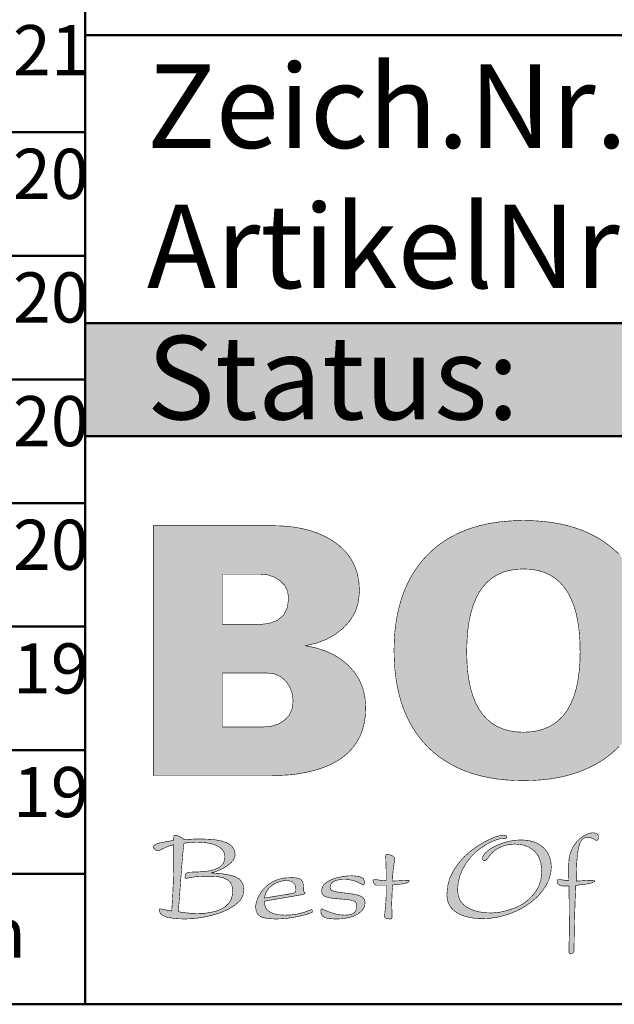
# Model space of a CAD drawing. Units: millimetres. Extents: x 0 to 1680, y -40 to 1188.
# Drawn here: x 1436 to 1472, y 614 to 673 of the extents above; entities that cross this region are included whole.
import ezdxf
from ezdxf.enums import TextEntityAlignment as Align

# ---------------------------------------------------------------- set-up
doc = ezdxf.new("R2010")
doc.units = ezdxf.units.MM
doc.layers.add('AM_0', color=7, linetype='Continuous', lineweight=50)
doc.layers.add('AM_BOR', color=7, linetype='Continuous', lineweight=50)
doc.styles.add('ISO Proportional', font='isocp')
doc.styles.get("Standard").update_dxf_attribs({"font": 'isocp.shx'})

# ---------------------------------------------------------------- blocks, each defined once
blk = doc.blocks.new('DIN_A3_BOS')
at = {"layer": 'AM_BOR'}
blk.add_lwpolyline([(20, 10), (410, 10), (410, 287), (20, 287)], close=True, dxfattribs=at)
blk = doc.blocks.new('TITLE_BOS')
at = {"layer": 'AM_BOR'}
h = blk.add_hatch(color=256, dxfattribs=at)
h.paths.add_polyline_path([(-101.804, 12.641), (-101.854, 12.898), (-101.939, 13.136), (-102.057, 13.353), (-102.209, 13.55), (-102.395, 13.728), (-102.615, 13.886), (-102.821, 14.001), (-103.042, 14.099), (-103.278, 14.179), (-103.529, 14.241), (-103.796, 14.285), (-104.078, 14.312), (-104.375, 14.321), (-107.956, 14.321), (-107.956, 6.847), (-104.447, 6.847), (-104.14, 6.852), (-103.881, 6.866), (-103.671, 6.889), (-103.386, 6.939), (-103.121, 7.003), (-102.879, 7.081), (-102.657, 7.173), (-102.456, 7.28), (-102.276, 7.401), (-102.118, 7.536), (-101.981, 7.685), (-101.865, 7.848), (-101.769, 8.025), (-101.696, 8.217), (-101.643, 8.422), (-101.611, 8.642), (-101.6, 8.876), (-101.622, 9.175), (-101.685, 9.452), (-101.791, 9.707), (-101.938, 9.939), (-102.128, 10.149), (-102.332, 10.318), (-102.561, 10.461), (-102.815, 10.576), (-103.096, 10.666), (-103.402, 10.729), (-103.071, 10.808), (-102.773, 10.923), (-102.507, 11.072), (-102.273, 11.257), (-102.06, 11.493), (-101.908, 11.756), (-101.817, 12.047), (-101.787, 12.364)])
h.paths.add_polyline_path([(-103.937, 12.353), (-103.909, 12.147), (-103.946, 11.867), (-104.056, 11.648), (-104.24, 11.491), (-104.498, 11.395), (-104.83, 11.36), (-105.886, 11.36), (-105.886, 12.872), (-104.758, 12.872), (-104.54, 12.85), (-104.341, 12.784), (-104.162, 12.675), (-104.021, 12.529)], flags=16)
h.paths.add_polyline_path([(-104.322, 9.884), (-104.141, 9.801), (-103.986, 9.663), (-103.869, 9.487), (-103.798, 9.29), (-103.774, 9.073), (-103.803, 8.843), (-103.889, 8.652), (-104.033, 8.498), (-104.219, 8.386), (-104.433, 8.319), (-104.675, 8.296), (-105.886, 8.296), (-105.886, 9.911), (-104.53, 9.911)], flags=16)
h.paths.add_polyline_path([(-93.603, 12.948), (-93.728, 13.129), (-93.865, 13.3), (-94.013, 13.462), (-94.173, 13.612), (-94.342, 13.75), (-94.522, 13.876), (-94.712, 13.99), (-94.913, 14.092), (-95.123, 14.182), (-95.343, 14.26), (-95.574, 14.326), (-95.815, 14.38), (-96.066, 14.422), (-96.327, 14.452), (-96.599, 14.47), (-96.88, 14.476), (-97.16, 14.47), (-97.43, 14.452), (-97.691, 14.422), (-97.941, 14.379), (-98.181, 14.325), (-98.411, 14.259), (-98.631, 14.18), (-98.841, 14.09), (-99.042, 13.987), (-99.232, 13.873), (-99.412, 13.746), (-99.582, 13.607), (-99.742, 13.456), (-99.892, 13.295), (-100.029, 13.123), (-100.154, 12.941), (-100.268, 12.75), (-100.369, 12.549), (-100.459, 12.338), (-100.537, 12.117), (-100.602, 11.886), (-100.656, 11.645), (-100.698, 11.395), (-100.728, 11.134), (-100.746, 10.864), (-100.752, 10.584), (-100.746, 10.302), (-100.728, 10.031), (-100.698, 9.769), (-100.657, 9.518), (-100.603, 9.276), (-100.538, 9.045), (-100.461, 8.823), (-100.371, 8.612), (-100.27, 8.411), (-100.158, 8.22), (-100.033, 8.039), (-99.896, 7.867), (-99.748, 7.706), (-99.588, 7.556), (-99.418, 7.418), (-99.238, 7.292), (-99.048, 7.178), (-98.848, 7.076), (-98.638, 6.986), (-98.417, 6.908), (-98.186, 6.842), (-97.946, 6.788), (-97.695, 6.746), (-97.433, 6.716), (-97.162, 6.698), (-96.88, 6.692), (-96.6, 6.698), (-96.33, 6.716), (-96.07, 6.746), (-95.82, 6.788), (-95.58, 6.843), (-95.35, 6.909), (-95.13, 6.988), (-94.919, 7.078), (-94.719, 7.181), (-94.529, 7.295), (-94.349, 7.422), (-94.179, 7.561), (-94.018, 7.711), (-93.869, 7.873), (-93.732, 8.045), (-93.606, 8.226), (-93.493, 8.418), (-93.391, 8.619), (-93.302, 8.83), (-93.224, 9.051), (-93.158, 9.282), (-93.105, 9.523), (-93.063, 9.773), (-93.033, 10.034), (-93.015, 10.304), (-93.009, 10.584), (-93.015, 10.866), (-93.033, 11.137), (-93.062, 11.399), (-93.104, 11.65), (-93.158, 11.892), (-93.223, 12.123), (-93.3, 12.344), (-93.389, 12.556), (-93.49, 12.757)])
h.paths.add_polyline_path([(-98.095, 12.488), (-97.967, 12.631), (-97.823, 12.752), (-97.665, 12.851), (-97.491, 12.928), (-97.303, 12.983), (-97.099, 13.016), (-96.88, 13.027), (-96.662, 13.016), (-96.458, 12.983), (-96.269, 12.928), (-96.096, 12.851), (-95.937, 12.752), (-95.794, 12.631), (-95.666, 12.488), (-95.552, 12.323), (-95.454, 12.136), (-95.371, 11.927), (-95.303, 11.696), (-95.251, 11.443), (-95.213, 11.169), (-95.19, 10.872), (-95.183, 10.553), (-95.19, 10.242), (-95.213, 9.953), (-95.251, 9.685), (-95.303, 9.438), (-95.371, 9.213), (-95.454, 9.009), (-95.552, 8.827), (-95.666, 8.666), (-95.794, 8.527), (-95.937, 8.409), (-96.096, 8.313), (-96.269, 8.238), (-96.458, 8.184), (-96.662, 8.152), (-96.88, 8.141), (-97.099, 8.152), (-97.303, 8.184), (-97.491, 8.238), (-97.665, 8.313), (-97.823, 8.409), (-97.967, 8.527), (-98.095, 8.666), (-98.208, 8.827), (-98.306, 9.009), (-98.389, 9.213), (-98.457, 9.438), (-98.51, 9.685), (-98.548, 9.953), (-98.57, 10.242), (-98.578, 10.553), (-98.57, 10.872), (-98.548, 11.169), (-98.51, 11.443), (-98.457, 11.696), (-98.389, 11.927), (-98.306, 12.136), (-98.208, 12.323)], flags=16)
h.paths.add_polyline_path([(-86.362, 13.68), (-86.533, 13.838), (-86.726, 13.979), (-86.926, 14.096), (-87.143, 14.196), (-87.378, 14.282), (-87.629, 14.352), (-87.898, 14.406), (-88.183, 14.445), (-88.486, 14.468), (-88.806, 14.476), (-89.097, 14.47), (-89.374, 14.454), (-89.639, 14.427), (-89.891, 14.388), (-90.13, 14.339), (-90.357, 14.278), (-90.57, 14.207), (-90.771, 14.124), (-90.959, 14.031), (-91.179, 13.894), (-91.373, 13.741), (-91.54, 13.572), (-91.682, 13.387), (-91.798, 13.186), (-91.889, 12.968), (-91.953, 12.735), (-91.992, 12.485), (-92.005, 12.219), (-91.991, 11.935), (-91.949, 11.671), (-91.88, 11.428), (-91.782, 11.205), (-91.657, 11.003), (-91.504, 10.821), (-91.322, 10.659), (-91.113, 10.518), (-90.877, 10.398), (-90.641, 10.326), (-90.406, 10.255), (-90.171, 10.184), (-89.936, 10.113), (-89.7, 10.042), (-89.465, 9.972), (-89.23, 9.901), (-88.995, 9.831), (-88.759, 9.761), (-88.524, 9.691), (-88.289, 9.621), (-87.973, 9.434), (-87.783, 9.189), (-87.72, 8.886), (-87.762, 8.667), (-87.89, 8.477), (-88.103, 8.317), (-88.323, 8.219), (-88.558, 8.161), (-88.806, 8.141), (-89.154, 8.17), (-89.451, 8.256), (-89.697, 8.4), (-89.898, 8.621), (-90.019, 8.897), (-90.059, 9.228), (-92.129, 9.228), (-92.122, 9.003), (-92.102, 8.788), (-92.068, 8.583), (-92.02, 8.39), (-91.959, 8.206), (-91.884, 8.033), (-91.795, 7.871), (-91.693, 7.719), (-91.577, 7.577), (-91.447, 7.446), (-91.304, 7.326), (-91.147, 7.216), (-90.976, 7.116), (-90.792, 7.027), (-90.594, 6.949), (-90.383, 6.881), (-90.158, 6.823), (-89.919, 6.776), (-89.666, 6.739), (-89.4, 6.713), (-89.121, 6.697), (-88.827, 6.692), (-88.545, 6.698), (-88.272, 6.717), (-88.009, 6.748), (-87.757, 6.792), (-87.514, 6.848), (-87.281, 6.917), (-87.059, 6.999), (-86.846, 7.093), (-86.643, 7.199), (-86.413, 7.344), (-86.21, 7.503), (-86.033, 7.676), (-85.884, 7.864), (-85.763, 8.065), (-85.668, 8.28), (-85.6, 8.51), (-85.559, 8.753), (-85.546, 9.011), (-85.559, 9.293), (-85.598, 9.557), (-85.664, 9.803), (-85.756, 10.03), (-85.875, 10.238), (-86.02, 10.428), (-86.191, 10.598), (-86.388, 10.751), (-86.612, 10.884), (-86.705, 10.925), (-86.842, 10.975), (-87.025, 11.035), (-87.254, 11.104), (-87.527, 11.183), (-87.846, 11.27), (-88.211, 11.368), (-88.62, 11.474), (-88.959, 11.571), (-89.232, 11.667), (-89.438, 11.764), (-89.656, 11.925), (-89.788, 12.118), (-89.831, 12.344), (-89.798, 12.538), (-89.698, 12.707), (-89.531, 12.851), (-89.346, 12.949), (-89.149, 13.007), (-88.941, 13.027), (-88.615, 13.002), (-88.349, 12.927), (-88.141, 12.802), (-87.993, 12.627), (-87.904, 12.401), (-87.875, 12.126), (-85.805, 12.126), (-85.816, 12.397), (-85.85, 12.651), (-85.907, 12.889), (-85.987, 13.111), (-86.089, 13.317), (-86.214, 13.506)])
h = blk.add_hatch(color=256, dxfattribs=at)
h.paths.add_polyline_path([(-105.244, 3.422), (-105.276, 3.605), (-105.37, 3.741), (-105.528, 3.827), (-105.73, 3.881), (-105.96, 3.915), (-106.217, 3.931), (-106.217, 3.938), (-106.142, 3.954), (-106.051, 3.985), (-105.944, 4.031), (-105.833, 4.089), (-105.731, 4.155), (-105.639, 4.23), (-105.566, 4.31), (-105.523, 4.392), (-105.508, 4.475), (-105.522, 4.577), (-105.558, 4.665), (-105.617, 4.738), (-105.695, 4.798), (-105.788, 4.845), (-105.895, 4.881), (-106.01, 4.907), (-106.125, 4.925), (-106.241, 4.936), (-106.364, 4.942), (-106.504, 4.945), (-106.661, 4.946), (-106.749, 4.944), (-106.875, 4.936), (-107.039, 4.924), (-107.051, 4.946), (-107.087, 4.974), (-107.148, 5.007), (-107.214, 5.037), (-107.27, 5.055), (-107.315, 5.061), (-107.332, 5.052), (-107.343, 5.024), (-107.346, 4.976), (-107.346, 4.905), (-107.528, 4.874), (-107.678, 4.846), (-107.797, 4.82), (-107.882, 4.791), (-107.934, 4.754), (-107.951, 4.71), (-107.946, 4.685), (-107.93, 4.659), (-107.904, 4.632), (-107.874, 4.61), (-107.847, 4.596), (-107.824, 4.592), (-107.796, 4.597), (-107.753, 4.614), (-107.696, 4.641), (-107.634, 4.672), (-107.579, 4.698), (-107.532, 4.719), (-107.482, 4.738), (-107.42, 4.757), (-107.346, 4.775), (-107.346, 4.411), (-107.348, 4.14), (-107.353, 3.871), (-107.361, 3.601), (-107.373, 3.332), (-107.388, 3.062), (-107.407, 2.794), (-107.488, 2.806), (-107.565, 2.819), (-107.638, 2.835), (-107.698, 2.848), (-107.738, 2.856), (-107.759, 2.858), (-107.77, 2.854), (-107.776, 2.843), (-107.779, 2.824), (-107.753, 2.727), (-107.676, 2.655), (-107.548, 2.607), (-107.385, 2.577), (-107.206, 2.559), (-107.01, 2.553), (-106.76, 2.564), (-106.5, 2.598), (-106.229, 2.655), (-105.966, 2.733), (-105.733, 2.833), (-105.529, 2.954), (-105.371, 3.094), (-105.276, 3.25)])
h.paths.add_polyline_path([(-105.595, 3.25), (-105.636, 3.126), (-105.704, 3.017), (-105.799, 2.925), (-105.919, 2.85), (-106.064, 2.792), (-106.232, 2.75), (-106.42, 2.725), (-106.63, 2.717), (-106.831, 2.723), (-107.025, 2.741), (-107.212, 2.771), (-107.2, 2.906), (-107.186, 3.067), (-107.172, 3.253), (-107.156, 3.455), (-107.141, 3.662), (-107.125, 3.875), (-107.11, 4.081), (-107.095, 4.267), (-107.081, 4.433), (-107.067, 4.581), (-107.053, 4.71), (-107.039, 4.821), (-106.896, 4.838), (-106.773, 4.848), (-106.672, 4.851), (-106.565, 4.849), (-106.46, 4.842), (-106.358, 4.83), (-106.26, 4.813), (-106.168, 4.79), (-106.084, 4.76), (-106.008, 4.723), (-105.943, 4.678), (-105.889, 4.624), (-105.848, 4.562), (-105.823, 4.491), (-105.815, 4.411), (-105.83, 4.296), (-105.874, 4.201), (-105.948, 4.124), (-106.047, 4.064), (-106.168, 4.019), (-106.31, 3.989), (-106.475, 3.97), (-106.663, 3.958), (-106.875, 3.954), (-106.95, 3.937), (-106.994, 3.885), (-107.009, 3.797), (-107.008, 3.79), (-107.005, 3.783), (-107, 3.776), (-106.995, 3.771), (-106.99, 3.767), (-106.986, 3.766), (-106.974, 3.768), (-106.953, 3.772), (-106.922, 3.779), (-106.883, 3.787), (-106.84, 3.795), (-106.791, 3.802), (-106.734, 3.81), (-106.665, 3.817), (-106.582, 3.823), (-106.485, 3.828), (-106.371, 3.831), (-106.239, 3.832), (-106.038, 3.821), (-105.873, 3.788), (-105.745, 3.733), (-105.654, 3.651), (-105.599, 3.537), (-105.581, 3.392)], flags=16)
h.paths.add_polyline_path([(-103.467, 3.574), (-103.48, 3.64), (-103.501, 3.689), (-103.535, 3.728), (-103.581, 3.756), (-103.644, 3.775), (-103.729, 3.786), (-103.836, 3.79), (-104.027, 3.779), (-104.198, 3.744), (-104.348, 3.686), (-104.478, 3.611), (-104.587, 3.526), (-104.676, 3.431), (-104.748, 3.332), (-104.804, 3.235), (-104.845, 3.138), (-104.874, 3.05), (-104.89, 2.975), (-104.896, 2.913), (-104.879, 2.786), (-104.83, 2.691), (-104.747, 2.626), (-104.63, 2.585), (-104.475, 2.561), (-104.283, 2.553), (-104.122, 2.559), (-103.945, 2.575), (-103.752, 2.603), (-103.558, 2.641), (-103.378, 2.69), (-103.211, 2.748), (-103.201, 2.757), (-103.195, 2.772), (-103.193, 2.794), (-103.196, 2.816), (-103.204, 2.828), (-103.219, 2.833), (-103.238, 2.827), (-103.283, 2.811), (-103.354, 2.785), (-103.441, 2.754), (-103.537, 2.727), (-103.641, 2.702), (-103.755, 2.683), (-103.884, 2.672), (-104.026, 2.668), (-104.205, 2.679), (-104.355, 2.71), (-104.475, 2.763), (-104.564, 2.841), (-104.617, 2.949), (-104.635, 3.085), (-103.541, 3.274), (-103.47, 3.29), (-103.428, 3.308), (-103.414, 3.327), (-103.419, 3.345), (-103.431, 3.359), (-103.453, 3.369), (-103.458, 3.483)])
h.paths.add_polyline_path([(-103.69, 3.446), (-103.693, 3.401), (-103.702, 3.368), (-103.717, 3.346), (-103.746, 3.332), (-103.797, 3.317), (-103.87, 3.304), (-104.627, 3.181), (-104.612, 3.27), (-104.579, 3.356), (-104.528, 3.437), (-104.46, 3.512), (-104.379, 3.576), (-104.285, 3.63), (-104.182, 3.671), (-104.074, 3.697), (-103.962, 3.707), (-103.811, 3.678), (-103.72, 3.591)], flags=16)
h.paths.add_polyline_path([(-102.554, 3.381), (-102.617, 3.407), (-102.655, 3.447), (-102.668, 3.503), (-102.655, 3.578), (-102.616, 3.637), (-102.551, 3.681), (-102.467, 3.712), (-102.371, 3.73), (-102.262, 3.736), (-102.15, 3.732), (-102.051, 3.721), (-101.966, 3.701), (-101.892, 3.676), (-101.825, 3.649), (-101.768, 3.619), (-101.722, 3.593), (-101.693, 3.577), (-101.681, 3.571), (-101.667, 3.575), (-101.656, 3.586), (-101.646, 3.603), (-101.639, 3.625), (-101.635, 3.646), (-101.634, 3.668), (-101.675, 3.767), (-101.801, 3.827), (-102.009, 3.847), (-102.122, 3.843), (-102.246, 3.829), (-102.381, 3.806), (-102.517, 3.773), (-102.642, 3.725), (-102.756, 3.664), (-102.847, 3.588), (-102.902, 3.497), (-102.92, 3.392), (-102.905, 3.312), (-102.86, 3.253), (-102.785, 3.213), (-102.681, 3.186), (-102.548, 3.166), (-102.386, 3.153), (-102.225, 3.141), (-102.095, 3.125), (-101.995, 3.105), (-101.924, 3.074), (-101.882, 3.026), (-101.868, 2.959), (-101.878, 2.851), (-101.91, 2.772), (-101.964, 2.722), (-102.035, 2.692), (-102.12, 2.674), (-102.22, 2.668), (-102.327, 2.673), (-102.43, 2.687), (-102.529, 2.709), (-102.623, 2.739), (-102.711, 2.77), (-102.794, 2.805), (-102.861, 2.835), (-102.903, 2.853), (-102.92, 2.859), (-102.933, 2.85), (-102.94, 2.823), (-102.943, 2.778), (-102.936, 2.719), (-102.916, 2.671), (-102.882, 2.632), (-102.836, 2.603), (-102.781, 2.582), (-102.716, 2.568), (-102.639, 2.56), (-102.551, 2.555), (-102.45, 2.553), (-102.318, 2.559), (-102.187, 2.577), (-102.058, 2.607), (-101.937, 2.65), (-101.832, 2.705), (-101.742, 2.773), (-101.673, 2.853), (-101.632, 2.944), (-101.619, 3.047), (-101.634, 3.129), (-101.68, 3.192), (-101.756, 3.238), (-101.863, 3.273), (-102, 3.301), (-102.166, 3.324), (-102.331, 3.343), (-102.46, 3.362)])
h.paths.add_polyline_path([(-100.517, 3.6), (-100.352, 3.634), (-100.297, 3.675), (-100.301, 3.696), (-100.311, 3.709), (-100.328, 3.713), (-100.347, 3.712), (-100.392, 3.709), (-100.465, 3.704), (-100.559, 3.698), (-100.671, 3.694), (-100.8, 3.69), (-100.794, 3.816), (-100.787, 3.927), (-100.778, 4.024), (-100.768, 4.108), (-100.757, 4.182), (-100.747, 4.246), (-100.738, 4.296), (-100.732, 4.331), (-100.731, 4.349), (-100.74, 4.388), (-100.769, 4.421), (-100.817, 4.45), (-100.873, 4.472), (-100.921, 4.486), (-100.964, 4.49), (-100.985, 4.484), (-100.998, 4.465), (-101.002, 4.433), (-101.001, 4.398), (-100.999, 4.327), (-100.995, 4.222), (-100.991, 4.099), (-100.988, 3.977), (-100.987, 3.855), (-100.987, 3.697), (-101.07, 3.704), (-101.15, 3.712), (-101.226, 3.721), (-101.29, 3.729), (-101.333, 3.734), (-101.355, 3.736), (-101.37, 3.733), (-101.379, 3.723), (-101.381, 3.706), (-101.378, 3.68), (-101.368, 3.65), (-101.351, 3.616), (-101.329, 3.587), (-101.305, 3.57), (-101.278, 3.564), (-100.987, 3.564), (-100.987, 3.337), (-100.99, 3.203), (-100.998, 3.054), (-101.012, 2.891), (-101.026, 2.749), (-101.034, 2.662), (-101.037, 2.63), (-101.031, 2.61), (-101.013, 2.592), (-100.984, 2.575), (-100.949, 2.563), (-100.913, 2.556), (-100.876, 2.553), (-100.842, 2.558), (-100.821, 2.574), (-100.814, 2.599), (-100.815, 2.755), (-100.818, 2.892), (-100.823, 3.009), (-100.821, 3.056), (-100.819, 3.117), (-100.816, 3.194), (-100.813, 3.273), (-100.81, 3.343), (-100.807, 3.406), (-100.803, 3.463), (-100.798, 3.518), (-100.792, 3.571)])
h = blk.add_hatch(color=256, dxfattribs=at)
h.paths.add_polyline_path([(-96.096, 4.402), (-96.155, 4.53), (-96.235, 4.643), (-96.337, 4.737), (-96.46, 4.814), (-96.601, 4.871), (-96.76, 4.906), (-96.937, 4.919), (-97.121, 4.909), (-97.304, 4.879), (-97.487, 4.829), (-97.658, 4.764), (-97.806, 4.69), (-97.932, 4.607), (-98.028, 4.522), (-98.086, 4.441), (-98.105, 4.364), (-98.103, 4.345), (-98.097, 4.329), (-98.086, 4.315), (-98.073, 4.304), (-98.059, 4.297), (-98.043, 4.294), (-98.016, 4.305), (-97.981, 4.337), (-97.936, 4.391), (-97.886, 4.453), (-97.835, 4.511), (-97.782, 4.566), (-97.72, 4.618), (-97.639, 4.668), (-97.539, 4.717), (-97.42, 4.758), (-97.285, 4.784), (-97.132, 4.797), (-96.905, 4.771), (-96.712, 4.702), (-96.552, 4.59), (-96.432, 4.434), (-96.359, 4.234), (-96.332, 3.989), (-96.356, 3.738), (-96.43, 3.513), (-96.553, 3.314), (-96.714, 3.142), (-96.903, 3), (-97.121, 2.889), (-97.356, 2.808), (-97.596, 2.755), (-97.84, 2.732), (-98.025, 2.741), (-98.196, 2.765), (-98.354, 2.805), (-98.495, 2.861), (-98.614, 2.933), (-98.711, 3.02), (-98.783, 3.121), (-98.827, 3.235), (-98.843, 3.361), (-98.844, 3.38), (-98.847, 3.398), (-98.851, 3.414), (-98.833, 3.638), (-98.781, 3.85), (-98.697, 4.05), (-98.587, 4.235), (-98.46, 4.4), (-98.315, 4.546), (-98.16, 4.672), (-98.003, 4.777), (-97.845, 4.86), (-97.693, 4.921), (-97.558, 4.958), (-97.434, 4.971), (-97.424, 4.961), (-97.398, 4.97), (-97.382, 4.986), (-97.377, 5.007), (-97.389, 5.037), (-97.423, 5.055), (-97.48, 5.061), (-97.587, 5.047), (-97.726, 5.005), (-97.897, 4.934), (-98.086, 4.838), (-98.277, 4.718), (-98.472, 4.575), (-98.658, 4.409), (-98.824, 4.219), (-98.969, 4.007), (-99.082, 3.777), (-99.15, 3.532), (-99.173, 3.273), (-99.155, 3.112), (-99.102, 2.973), (-99.014, 2.855), (-98.9, 2.759), (-98.768, 2.683), (-98.618, 2.628), (-98.458, 2.591), (-98.296, 2.568), (-98.131, 2.561), (-97.86, 2.575), (-97.596, 2.619), (-97.338, 2.691), (-97.094, 2.788), (-96.869, 2.906), (-96.664, 3.044), (-96.484, 3.2), (-96.332, 3.367), (-96.208, 3.546), (-96.117, 3.731), (-96.063, 3.918), (-96.045, 4.104), (-96.059, 4.26)])
h.paths.add_polyline_path([(-95.289, 4.153), (-95.277, 4.337), (-95.261, 4.493), (-95.241, 4.626), (-95.216, 4.734), (-95.187, 4.821), (-95.153, 4.89), (-95.114, 4.939), (-95.069, 4.973), (-95.018, 4.993), (-94.961, 4.999), (-94.924, 4.998), (-94.891, 4.992), (-94.862, 4.983), (-94.833, 4.97), (-94.799, 4.955), (-94.762, 4.936), (-94.728, 4.918), (-94.703, 4.908), (-94.685, 4.904), (-94.671, 4.908), (-94.659, 4.918), (-94.648, 4.936), (-94.639, 4.958), (-94.634, 4.984), (-94.632, 5.014), (-94.651, 5.08), (-94.708, 5.12), (-94.804, 5.133), (-94.887, 5.121), (-94.983, 5.087), (-95.092, 5.029), (-95.203, 4.947), (-95.305, 4.839), (-95.397, 4.707), (-95.469, 4.55), (-95.513, 4.371), (-95.527, 4.169), (-95.527, 3.965), (-95.524, 3.81), (-95.52, 3.706), (-95.581, 3.708), (-95.644, 3.713), (-95.711, 3.721), (-95.77, 3.729), (-95.811, 3.734), (-95.834, 3.736), (-95.855, 3.729), (-95.868, 3.709), (-95.873, 3.675), (-95.867, 3.644), (-95.852, 3.614), (-95.827, 3.585), (-95.796, 3.561), (-95.764, 3.547), (-95.73, 3.542), (-95.52, 3.542), (-95.516, 3.385), (-95.513, 3.157), (-95.511, 2.859), (-95.509, 2.491), (-95.509, 2.052), (-95.51, 2.027), (-95.511, 1.957), (-95.514, 1.844), (-95.517, 1.722), (-95.519, 1.628), (-95.52, 1.562), (-95.515, 1.532), (-95.501, 1.514), (-95.478, 1.507), (-95.459, 1.51), (-95.436, 1.519), (-95.411, 1.533), (-95.388, 1.548), (-95.374, 1.562), (-95.37, 1.573), (-95.368, 1.626), (-95.365, 1.736), (-95.362, 1.904), (-95.359, 2.09), (-95.356, 2.255), (-95.353, 2.397), (-95.35, 2.543), (-95.345, 2.717), (-95.339, 2.918), (-95.332, 3.133), (-95.323, 3.346), (-95.313, 3.558), (-94.996, 3.597), (-94.806, 3.641), (-94.743, 3.69), (-94.746, 3.703), (-94.753, 3.711), (-94.766, 3.714), (-94.839, 3.712), (-94.929, 3.709), (-95.035, 3.702), (-95.14, 3.695), (-95.228, 3.691), (-95.298, 3.69), (-95.295, 3.937)])
for p, q in [((-110, 45), (-110, 0)), ((-110, 29), (0, 29)), ((0, 17), (-110, 17))]:
    blk.add_line(p, q, dxfattribs=at)
blk.add_lwpolyline([(-180, 0), (0, 0), (0, 44.76)], dxfattribs=at)
at = {"layer": 'AM_BOR', "const_width": 0.0169}
blk.add_lwpolyline([(-94.018, 7.711), (-94.179, 7.561), (-94.349, 7.422), (-94.529, 7.295), (-94.719, 7.181), (-94.919, 7.078), (-95.13, 6.988), (-95.35, 6.909), (-95.58, 6.843), (-95.82, 6.788), (-96.07, 6.746), (-96.33, 6.716), (-96.6, 6.698), (-96.88, 6.692), (-97.162, 6.698), (-97.433, 6.716), (-97.695, 6.746), (-97.946, 6.788), (-98.186, 6.842), (-98.417, 6.908), (-98.638, 6.986), (-98.848, 7.076), (-99.048, 7.178), (-99.238, 7.292), (-99.418, 7.418), (-99.588, 7.556), (-99.748, 7.706), (-99.896, 7.867), (-100.033, 8.039), (-100.158, 8.22), (-100.27, 8.411), (-100.371, 8.612), (-100.461, 8.823), (-100.538, 9.045), (-100.603, 9.276), (-100.657, 9.518), (-100.698, 9.769), (-100.728, 10.031), (-100.746, 10.302), (-100.752, 10.584), (-100.752, 10.584), (-100.746, 10.864), (-100.728, 11.134), (-100.698, 11.395), (-100.656, 11.645), (-100.602, 11.886), (-100.537, 12.117), (-100.459, 12.338), (-100.369, 12.549), (-100.268, 12.75), (-100.154, 12.941), (-100.029, 13.123), (-99.892, 13.295), (-99.742, 13.456), (-99.582, 13.607), (-99.412, 13.746), (-99.232, 13.873), (-99.042, 13.987), (-98.841, 14.09), (-98.631, 14.18), (-98.411, 14.259), (-98.181, 14.325), (-97.941, 14.379), (-97.691, 14.422), (-97.43, 14.452), (-97.16, 14.47), (-96.88, 14.476), (-96.599, 14.47), (-96.327, 14.452), (-96.066, 14.422), (-95.815, 14.38), (-95.574, 14.326), (-95.343, 14.26), (-95.123, 14.182), (-94.913, 14.092), (-94.712, 13.99), (-94.522, 13.876), (-94.342, 13.75), (-94.173, 13.612), (-94.013, 13.462)], dxfattribs=at)
for points in [[(-104.447, 6.847), (-107.956, 6.847), (-107.956, 14.321), (-104.375, 14.321), (-104.078, 14.312), (-103.796, 14.285), (-103.529, 14.241), (-103.278, 14.179), (-103.042, 14.099), (-102.821, 14.001), (-102.615, 13.886), (-102.615, 13.886), (-102.395, 13.728), (-102.209, 13.55), (-102.057, 13.353), (-101.939, 13.136), (-101.854, 12.898), (-101.804, 12.641), (-101.787, 12.364), (-101.817, 12.047), (-101.908, 11.756), (-102.06, 11.493), (-102.273, 11.257), (-102.507, 11.072), (-102.773, 10.923), (-103.071, 10.808), (-103.402, 10.729), (-103.096, 10.666), (-102.815, 10.576), (-102.561, 10.461), (-102.332, 10.318), (-102.128, 10.149), (-101.938, 9.939), (-101.791, 9.707), (-101.685, 9.452), (-101.622, 9.175), (-101.6, 8.876), (-101.611, 8.642), (-101.643, 8.422), (-101.696, 8.217), (-101.769, 8.025), (-101.865, 7.848), (-101.981, 7.685), (-102.118, 7.536), (-102.276, 7.401), (-102.456, 7.28), (-102.657, 7.173), (-102.879, 7.081), (-103.121, 7.003), (-103.386, 6.939), (-103.671, 6.889), (-103.881, 6.866), (-104.14, 6.852)], [(-95.183, 10.553), (-95.19, 10.872), (-95.213, 11.169), (-95.251, 11.443), (-95.303, 11.696), (-95.371, 11.927), (-95.454, 12.136), (-95.552, 12.323), (-95.666, 12.488), (-95.794, 12.631), (-95.937, 12.752), (-96.096, 12.851), (-96.269, 12.928), (-96.458, 12.983), (-96.662, 13.016), (-96.88, 13.027), (-97.099, 13.016), (-97.303, 12.983), (-97.491, 12.928), (-97.665, 12.851), (-97.823, 12.752), (-97.967, 12.631), (-98.095, 12.488), (-98.208, 12.323), (-98.306, 12.136), (-98.389, 11.927), (-98.457, 11.696), (-98.51, 11.443), (-98.548, 11.169), (-98.57, 10.872), (-98.578, 10.553), (-98.57, 10.242), (-98.548, 9.953), (-98.51, 9.685), (-98.457, 9.438), (-98.389, 9.213), (-98.306, 9.009), (-98.208, 8.827), (-98.095, 8.666), (-97.967, 8.527), (-97.823, 8.409), (-97.665, 8.313), (-97.491, 8.238), (-97.303, 8.184), (-97.099, 8.152), (-96.88, 8.141), (-96.662, 8.152), (-96.458, 8.184), (-96.269, 8.238), (-96.096, 8.313), (-95.937, 8.409), (-95.794, 8.527), (-95.666, 8.666), (-95.552, 8.827), (-95.454, 9.009), (-95.371, 9.213), (-95.303, 9.438), (-95.251, 9.685), (-95.213, 9.953), (-95.19, 10.242)], [(-105.886, 12.872), (-105.886, 11.36), (-104.83, 11.36), (-104.498, 11.395), (-104.24, 11.491), (-104.056, 11.648), (-103.946, 11.867), (-103.909, 12.147), (-103.937, 12.353), (-104.021, 12.529), (-104.162, 12.675), (-104.341, 12.784), (-104.54, 12.85), (-104.758, 12.872)], [(-105.886, 8.296), (-104.675, 8.296), (-104.433, 8.319), (-104.219, 8.386), (-104.033, 8.498), (-103.889, 8.652), (-103.803, 8.843), (-103.774, 9.073), (-103.798, 9.29), (-103.869, 9.487), (-103.986, 9.663), (-104.141, 9.801), (-104.322, 9.884), (-104.53, 9.911), (-105.886, 9.911)], [(-107.346, 4.775), (-107.42, 4.757), (-107.482, 4.738), (-107.532, 4.719), (-107.579, 4.698), (-107.634, 4.672), (-107.696, 4.641), (-107.753, 4.614), (-107.796, 4.597), (-107.824, 4.592), (-107.847, 4.596), (-107.874, 4.61), (-107.904, 4.632), (-107.93, 4.659), (-107.946, 4.685), (-107.951, 4.71), (-107.934, 4.754), (-107.882, 4.791), (-107.797, 4.82), (-107.678, 4.846), (-107.528, 4.874), (-107.346, 4.905), (-107.346, 4.976), (-107.343, 5.024), (-107.332, 5.052), (-107.315, 5.061), (-107.27, 5.055), (-107.214, 5.037), (-107.148, 5.007), (-107.087, 4.974), (-107.051, 4.946), (-107.039, 4.924), (-106.875, 4.936), (-106.749, 4.944), (-106.661, 4.946), (-106.504, 4.945), (-106.364, 4.942), (-106.241, 4.936), (-106.125, 4.925), (-106.01, 4.907), (-105.895, 4.881), (-105.788, 4.845), (-105.695, 4.798), (-105.617, 4.738), (-105.558, 4.665), (-105.522, 4.577), (-105.508, 4.475), (-105.523, 4.392), (-105.566, 4.31), (-105.639, 4.23), (-105.731, 4.155), (-105.833, 4.089), (-105.944, 4.031), (-106.051, 3.985), (-106.142, 3.954), (-106.217, 3.938), (-106.217, 3.931), (-105.96, 3.915), (-105.73, 3.881), (-105.528, 3.827), (-105.37, 3.741), (-105.276, 3.605), (-105.244, 3.422), (-105.276, 3.25), (-105.371, 3.094), (-105.529, 2.954), (-105.733, 2.833), (-105.966, 2.733), (-106.229, 2.655), (-106.5, 2.598), (-106.76, 2.564), (-107.01, 2.553), (-107.206, 2.559), (-107.385, 2.577), (-107.548, 2.607), (-107.676, 2.655), (-107.753, 2.727), (-107.779, 2.824), (-107.776, 2.843), (-107.77, 2.854), (-107.759, 2.858), (-107.738, 2.856), (-107.698, 2.848), (-107.638, 2.835), (-107.565, 2.819), (-107.488, 2.806), (-107.407, 2.794), (-107.388, 3.062), (-107.373, 3.332), (-107.361, 3.601), (-107.353, 3.871), (-107.348, 4.14), (-107.346, 4.411)], [(-97.132, 4.797), (-97.285, 4.784), (-97.42, 4.758), (-97.539, 4.717), (-97.639, 4.668), (-97.72, 4.618), (-97.782, 4.566), (-97.835, 4.511), (-97.886, 4.453), (-97.936, 4.391), (-97.981, 4.337), (-98.016, 4.305), (-98.043, 4.294), (-98.059, 4.297), (-98.073, 4.304), (-98.086, 4.315), (-98.097, 4.329), (-98.103, 4.345), (-98.105, 4.364), (-98.086, 4.441), (-98.028, 4.522), (-97.932, 4.607), (-97.806, 4.69), (-97.658, 4.764), (-97.487, 4.829), (-97.304, 4.879), (-97.121, 4.909), (-96.937, 4.919), (-96.76, 4.906), (-96.601, 4.871), (-96.46, 4.814), (-96.337, 4.737), (-96.235, 4.643), (-96.155, 4.53), (-96.096, 4.402), (-96.059, 4.26), (-96.045, 4.104), (-96.063, 3.918), (-96.117, 3.731), (-96.208, 3.546), (-96.332, 3.367), (-96.484, 3.2), (-96.664, 3.044), (-96.869, 2.906), (-97.094, 2.788), (-97.338, 2.691), (-97.596, 2.619), (-97.86, 2.575), (-98.131, 2.561), (-98.296, 2.568), (-98.458, 2.591), (-98.618, 2.628), (-98.768, 2.683), (-98.9, 2.759), (-99.014, 2.855), (-99.102, 2.973), (-99.155, 3.112), (-99.173, 3.273), (-99.15, 3.532), (-99.082, 3.777), (-98.969, 4.007), (-98.824, 4.219), (-98.658, 4.409), (-98.472, 4.575), (-98.277, 4.718), (-98.086, 4.838), (-97.897, 4.934), (-97.726, 5.005), (-97.587, 5.047), (-97.48, 5.061), (-97.423, 5.055), (-97.389, 5.037), (-97.377, 5.007), (-97.382, 4.986), (-97.398, 4.97), (-97.424, 4.961), (-97.429, 4.966), (-97.434, 4.969), (-97.438, 4.97), (-97.558, 4.958), (-97.693, 4.921), (-97.845, 4.86), (-98.003, 4.777), (-98.16, 4.672), (-98.315, 4.546), (-98.46, 4.4), (-98.587, 4.235), (-98.697, 4.05), (-98.781, 3.85), (-98.833, 3.638), (-98.851, 3.414), (-98.847, 3.398), (-98.844, 3.38), (-98.843, 3.361), (-98.827, 3.235), (-98.783, 3.121), (-98.711, 3.02), (-98.614, 2.933), (-98.495, 2.861), (-98.354, 2.805), (-98.196, 2.765), (-98.025, 2.741), (-97.84, 2.732), (-97.596, 2.755), (-97.356, 2.808), (-97.121, 2.889), (-96.903, 3), (-96.714, 3.142), (-96.553, 3.314), (-96.43, 3.513), (-96.356, 3.738), (-96.332, 3.989), (-96.359, 4.234), (-96.432, 4.434), (-96.552, 4.59), (-96.712, 4.702), (-96.905, 4.771)], [(-95.52, 3.706), (-95.524, 3.81), (-95.527, 3.965), (-95.527, 4.169), (-95.513, 4.371), (-95.469, 4.55), (-95.397, 4.707), (-95.305, 4.839), (-95.203, 4.947), (-95.092, 5.029), (-94.983, 5.087), (-94.887, 5.121), (-94.804, 5.133), (-94.708, 5.12), (-94.651, 5.08), (-94.632, 5.014), (-94.634, 4.984), (-94.639, 4.958), (-94.648, 4.936), (-94.659, 4.918), (-94.671, 4.908), (-94.685, 4.904), (-94.703, 4.908), (-94.728, 4.918), (-94.762, 4.936), (-94.799, 4.955), (-94.833, 4.97), (-94.862, 4.983), (-94.891, 4.992), (-94.924, 4.998), (-94.961, 4.999), (-95.018, 4.993), (-95.069, 4.973), (-95.114, 4.939), (-95.153, 4.89), (-95.187, 4.821), (-95.216, 4.734), (-95.241, 4.626), (-95.261, 4.493), (-95.277, 4.337), (-95.289, 4.153), (-95.295, 3.937), (-95.298, 3.69), (-95.228, 3.691), (-95.14, 3.695), (-95.035, 3.702), (-94.929, 3.709), (-94.839, 3.712), (-94.766, 3.714), (-94.753, 3.711), (-94.746, 3.703), (-94.743, 3.69), (-94.806, 3.641), (-94.996, 3.597), (-95.313, 3.558), (-95.323, 3.346), (-95.332, 3.133), (-95.339, 2.918), (-95.345, 2.717), (-95.35, 2.543), (-95.353, 2.397), (-95.356, 2.255), (-95.359, 2.09), (-95.362, 1.904), (-95.365, 1.736), (-95.368, 1.626), (-95.37, 1.573), (-95.374, 1.562), (-95.388, 1.548), (-95.411, 1.533), (-95.436, 1.519), (-95.459, 1.51), (-95.478, 1.507), (-95.501, 1.514), (-95.515, 1.532), (-95.52, 1.562), (-95.519, 1.628), (-95.517, 1.722), (-95.514, 1.844), (-95.511, 1.957), (-95.51, 2.027), (-95.509, 2.052), (-95.509, 2.491), (-95.511, 2.859), (-95.513, 3.157), (-95.516, 3.385), (-95.52, 3.542), (-95.73, 3.542), (-95.764, 3.547), (-95.796, 3.561), (-95.827, 3.585), (-95.852, 3.614), (-95.867, 3.644), (-95.873, 3.675), (-95.868, 3.709), (-95.855, 3.729), (-95.834, 3.736), (-95.811, 3.734), (-95.77, 3.729), (-95.711, 3.721), (-95.644, 3.713), (-95.581, 3.708)], [(-107.039, 4.821), (-107.053, 4.71), (-107.067, 4.581), (-107.081, 4.433), (-107.095, 4.267), (-107.11, 4.081), (-107.125, 3.875), (-107.141, 3.662), (-107.156, 3.455), (-107.172, 3.253), (-107.186, 3.067), (-107.2, 2.906), (-107.212, 2.771), (-107.025, 2.741), (-106.831, 2.723), (-106.63, 2.717), (-106.42, 2.725), (-106.232, 2.75), (-106.064, 2.792), (-105.919, 2.85), (-105.799, 2.925), (-105.704, 3.017), (-105.636, 3.126), (-105.595, 3.25), (-105.581, 3.392), (-105.599, 3.537), (-105.654, 3.651), (-105.745, 3.733), (-105.873, 3.788), (-106.038, 3.821), (-106.239, 3.832), (-106.371, 3.831), (-106.485, 3.828), (-106.582, 3.823), (-106.665, 3.817), (-106.734, 3.81), (-106.791, 3.802), (-106.84, 3.795), (-106.883, 3.787), (-106.922, 3.779), (-106.953, 3.772), (-106.974, 3.768), (-106.986, 3.766), (-106.99, 3.767), (-106.995, 3.771), (-107, 3.776), (-107.005, 3.783), (-107.008, 3.79), (-107.009, 3.797), (-106.994, 3.885), (-106.95, 3.937), (-106.875, 3.954), (-106.663, 3.958), (-106.475, 3.97), (-106.31, 3.989), (-106.168, 4.019), (-106.047, 4.064), (-105.948, 4.124), (-105.874, 4.201), (-105.83, 4.296), (-105.815, 4.411), (-105.823, 4.491), (-105.848, 4.562), (-105.889, 4.624), (-105.943, 4.678), (-106.008, 4.723), (-106.084, 4.76), (-106.168, 4.79), (-106.26, 4.813), (-106.358, 4.83), (-106.46, 4.842), (-106.565, 4.849), (-106.672, 4.851), (-106.773, 4.848), (-106.896, 4.838)], [(-100.8, 3.69), (-100.671, 3.694), (-100.559, 3.698), (-100.465, 3.704), (-100.392, 3.709), (-100.347, 3.712), (-100.328, 3.713), (-100.311, 3.709), (-100.301, 3.696), (-100.297, 3.675), (-100.352, 3.634), (-100.517, 3.6), (-100.792, 3.571), (-100.798, 3.518), (-100.803, 3.463), (-100.807, 3.406), (-100.81, 3.343), (-100.813, 3.273), (-100.816, 3.194), (-100.819, 3.117), (-100.821, 3.056), (-100.823, 3.009), (-100.818, 2.892), (-100.815, 2.755), (-100.814, 2.599), (-100.821, 2.574), (-100.842, 2.558), (-100.876, 2.553), (-100.913, 2.556), (-100.949, 2.563), (-100.984, 2.575), (-101.013, 2.592), (-101.031, 2.61), (-101.037, 2.63), (-101.034, 2.662), (-101.026, 2.749), (-101.012, 2.891), (-100.998, 3.054), (-100.99, 3.203), (-100.987, 3.337), (-100.987, 3.564), (-101.278, 3.564), (-101.305, 3.57), (-101.329, 3.587), (-101.351, 3.616), (-101.368, 3.65), (-101.378, 3.68), (-101.381, 3.706), (-101.379, 3.723), (-101.37, 3.733), (-101.355, 3.736), (-101.333, 3.734), (-101.29, 3.729), (-101.226, 3.721), (-101.15, 3.712), (-101.07, 3.704), (-100.987, 3.697), (-100.987, 3.855), (-100.988, 3.977), (-100.991, 4.099), (-100.995, 4.222), (-100.999, 4.327), (-101.001, 4.398), (-101.002, 4.433), (-100.998, 4.465), (-100.985, 4.484), (-100.964, 4.49), (-100.921, 4.486), (-100.873, 4.472), (-100.817, 4.45), (-100.769, 4.421), (-100.74, 4.388), (-100.731, 4.349), (-100.732, 4.331), (-100.738, 4.296), (-100.747, 4.246), (-100.757, 4.182), (-100.768, 4.108), (-100.778, 4.024), (-100.787, 3.927), (-100.794, 3.816)], [(-102.668, 3.503), (-102.655, 3.447), (-102.617, 3.407), (-102.554, 3.381), (-102.46, 3.362), (-102.331, 3.343), (-102.166, 3.324), (-102, 3.301), (-101.863, 3.273), (-101.756, 3.238), (-101.68, 3.192), (-101.634, 3.129), (-101.619, 3.047), (-101.632, 2.944), (-101.673, 2.853), (-101.742, 2.773), (-101.832, 2.705), (-101.937, 2.65), (-102.058, 2.607), (-102.187, 2.577), (-102.318, 2.559), (-102.45, 2.553), (-102.551, 2.555), (-102.639, 2.56), (-102.716, 2.568), (-102.781, 2.582), (-102.836, 2.603), (-102.882, 2.632), (-102.916, 2.671), (-102.936, 2.719), (-102.943, 2.778), (-102.94, 2.823), (-102.933, 2.85), (-102.92, 2.859), (-102.903, 2.853), (-102.861, 2.835), (-102.794, 2.805), (-102.711, 2.77), (-102.623, 2.739), (-102.529, 2.709), (-102.43, 2.687), (-102.327, 2.673), (-102.22, 2.668), (-102.12, 2.674), (-102.035, 2.692), (-101.964, 2.722), (-101.91, 2.772), (-101.878, 2.851), (-101.868, 2.959), (-101.882, 3.026), (-101.924, 3.074), (-101.995, 3.105), (-102.095, 3.125), (-102.225, 3.141), (-102.386, 3.153), (-102.548, 3.166), (-102.681, 3.186), (-102.785, 3.213), (-102.86, 3.253), (-102.905, 3.312), (-102.92, 3.392), (-102.902, 3.497), (-102.847, 3.588), (-102.756, 3.664), (-102.642, 3.725), (-102.517, 3.773), (-102.381, 3.806), (-102.246, 3.829), (-102.122, 3.843), (-102.009, 3.847), (-101.801, 3.827), (-101.675, 3.767), (-101.634, 3.668), (-101.635, 3.646), (-101.639, 3.625), (-101.646, 3.603), (-101.656, 3.586), (-101.667, 3.575), (-101.681, 3.571), (-101.693, 3.577), (-101.722, 3.593), (-101.768, 3.619), (-101.825, 3.649), (-101.892, 3.676), (-101.966, 3.701), (-102.051, 3.721), (-102.15, 3.732), (-102.262, 3.736), (-102.371, 3.73), (-102.467, 3.712), (-102.551, 3.681), (-102.616, 3.637), (-102.655, 3.578)], [(-104.896, 2.913), (-104.89, 2.975), (-104.874, 3.05), (-104.845, 3.138), (-104.804, 3.235), (-104.748, 3.332), (-104.676, 3.431), (-104.587, 3.526), (-104.478, 3.611), (-104.348, 3.686), (-104.198, 3.744), (-104.027, 3.779), (-103.836, 3.79), (-103.729, 3.786), (-103.644, 3.775), (-103.581, 3.756), (-103.535, 3.728), (-103.501, 3.689), (-103.48, 3.64), (-103.467, 3.574), (-103.458, 3.483), (-103.453, 3.369), (-103.431, 3.359), (-103.419, 3.345), (-103.414, 3.327), (-103.428, 3.308), (-103.47, 3.29), (-103.541, 3.274), (-104.635, 3.085), (-104.617, 2.949), (-104.564, 2.841), (-104.475, 2.763), (-104.355, 2.71), (-104.205, 2.679), (-104.026, 2.668), (-103.884, 2.672), (-103.755, 2.683), (-103.641, 2.702), (-103.537, 2.727), (-103.441, 2.754), (-103.354, 2.785), (-103.283, 2.811), (-103.238, 2.827), (-103.219, 2.833), (-103.204, 2.828), (-103.196, 2.816), (-103.193, 2.794), (-103.195, 2.772), (-103.201, 2.757), (-103.211, 2.748), (-103.378, 2.69), (-103.558, 2.641), (-103.752, 2.603), (-103.945, 2.575), (-104.122, 2.559), (-104.283, 2.553), (-104.475, 2.561), (-104.63, 2.585), (-104.747, 2.626), (-104.83, 2.691), (-104.879, 2.786)], [(-104.627, 3.181), (-103.87, 3.304), (-103.797, 3.317), (-103.746, 3.332), (-103.717, 3.346), (-103.702, 3.368), (-103.693, 3.401), (-103.69, 3.446), (-103.72, 3.591), (-103.811, 3.678), (-103.962, 3.707), (-104.074, 3.697), (-104.182, 3.671), (-104.285, 3.63), (-104.379, 3.576), (-104.46, 3.512), (-104.528, 3.437), (-104.579, 3.356), (-104.612, 3.27)]]:
    blk.add_lwpolyline(points, close=True, dxfattribs=at)
at = {"layer": 'AM_BOR', "char_height": 2.5, "attachment_point": 1}
for s, insert in [('Zeich.Nr./Drawing No:', (-108.151, 28.123)), ('ArtikelNr./Article No:', (-108.151, 23.93)), ('Status:', (-108.151, 20.001))]:
    blk.add_mtext_dynamic_manual_height_columns(s, width=37.51475, gutter_width=12.5, heights=[0], dxfattribs=dict(at, insert=insert))
at = {"layer": 'AM_BOR'}
for tag, p, height in [('GEN-TITLE-DES1', (-108.62, 40.592), 3.645), ('GEN-TITLE-NAME', (-161.075, 38.817), 2), ('GEN-TITLE-DES2', (-108.496, 34.999), 3.645), ('NAME-PRUEFER', (-161.075, 34.596), 2), ('GEN-TITLE-DES2-ENG', (-108.62, 30.374), 3), ('GEN-TITLE-DWG', (-71.929, 25.566), 2.5), ('DOC_REVISION', (-30.944, 26.09), 2), ('BAANNR.', (-71.886, 21.393), 2.5), ('PART_REVISION', (-30.944, 21.997), 2), ('GEN-TITLE-SCA', (-21.982, 21.546), 2.5), ('CDN_STATUS', (-71.987, 17.737), 2.5)]:
    blk.add_attdef(tag, p, '', height=height, dxfattribs=at)
for tag, p in [('GEN-TITLE-DAT', (-119.596, 38.827)), ('DATUM-PRUEFER', (-119.596, 34.529))]:
    blk.add_attdef(tag, text='', height=2, dxfattribs=at).set_placement(p, align=Align.CENTER)
blk = doc.blocks.new('*T81')
at = {"color": 0, "linetype": 'ByBlock', "lineweight": -2}
for p, q in [((0, 29.8), (70, 29.8)), ((0, 0), (0, 29.8)), ((6.5, 0), (6.5, 29.8)), ((51.5, 0), (51.5, 29.8)), ((60, 0), (60, 29.8)), ((70, 0), (70, 29.8)), ((0, 26.1), (70, 26.1)), ((0, 22.4), (70, 22.4)), ((0, 18.7), (70, 18.7)), ((0, 15), (70, 15)), ((0, 11.3), (70, 11.3)), ((0, 7.6), (70, 7.6)), ((0, 3.9), (70, 3.9)), ((0, 0), (70, 0))]:
    blk.add_line(p, q, dxfattribs=at)
at = {"color": 0, "char_height": 1.5, "style": 'ISO Proportional'}
for s, insert, width, attachment_point in [('I', (3.25, 29.3), 5.5, 2), ('Verschraubung hinzugefügt', (29, 29.3), 44, 2), ('T.We', (55.75, 29.3), 7.5, 2), ('26.02.2021', (65, 29.3), 9, 2), ('A-Maß eingefügt', (29, 25.6), 44, 2), ('L.Ni', (55.75, 25.6), 7.5, 2), ('H', (3.25, 25.6), 5.5, 2), ('23.09.2020', (65, 25.6), 9, 2), ('G', (3.25, 21.9), 5.5, 2), ('Bodenprofil angepasst', (29, 21.9), 44, 2), ('T.We', (55.75, 21.9), 7.5, 2), ('19.05.2020', (65, 21.9), 9, 2), ('Servicebl. eingef.,LK Breite Schn.B geä.', (29, 18.2), 44, 2), ('F', (3.25, 18.2), 5.5, 2), ('T.We', (55.75, 18.2), 7.5, 2), ('16.03.2020', (65, 18.2), 9, 2), ('E', (3.25, 14.5), 5.5, 2), ('Verschraub. Anker/Wand Schnitt B eingef.', (29, 14.5), 44, 2), ('T.We', (55.75, 14.5), 7.5, 2), ('24.01.2020', (65, 14.5), 9, 2), ('2. Verschraubung d. Servicebl. eingef.', (29, 10.8), 44, 2), ('D', (3.25, 10.8), 5.5, 2), ('T.We', (55.75, 10.8), 7.5, 2), ('26.11.2019', (65, 10.8), 9, 2), ('C', (3.25, 7.1), 5.5, 2), ('Montagewinkel in der Ansicht verschoben', (29, 7.1), 44, 2), ('23.10.2019', (65, 7.1), 9, 2), ('Änderung', (29, 1.95), 44, 5), ('REV.', (3.25, 1.95), 5.5, 5), ('Name', (55.75, 1.95), 7.5, 5), ('Datum', (65, 1.95), 9, 5)]:
    blk.add_mtext(s, dxfattribs=dict(at, insert=insert, width=width, attachment_point=attachment_point))
blk = doc.blocks.new('vaac_RevBlock')
blk.add_blockref('*T81', (-70, 0))

msp = doc.modelspace()

# ---------------------------------------------------------------- hatches: boundary and pattern name
at = {"layer": 'AM_0'}
h = msp.add_hatch(color=256, dxfattribs=at)
h.dxf.hatch_style = 1
h.paths.add_polyline_path([(1440, 648), (1614, 648), (1614, 654.759), (1440, 654.759)])

# ---------------------------------------------------------------- linework, layer by layer
msp.add_lwpolyline([(1440, 648), (1614, 648), (1614, 654.759), (1440, 654.759)], close=True, dxfattribs=at)

# ---------------------------------------------------------------- block references
at = {"layer": 'AM_0', "lineweight": 0, "xscale": 2, "yscale": 2, "zscale": 2}
for name, p in [('DIN_A3_BOS', (840, 594)), ('TITLE_BOS', (1660, 614))]:
    msp.add_blockref(name, p, dxfattribs=at)
at = {"layer": 'AM_0', "xscale": 2, "yscale": 2, "zscale": 2}
msp.add_blockref('vaac_RevBlock', (1440, 614), dxfattribs=at)

doc.saveas('drawing.dxf')
